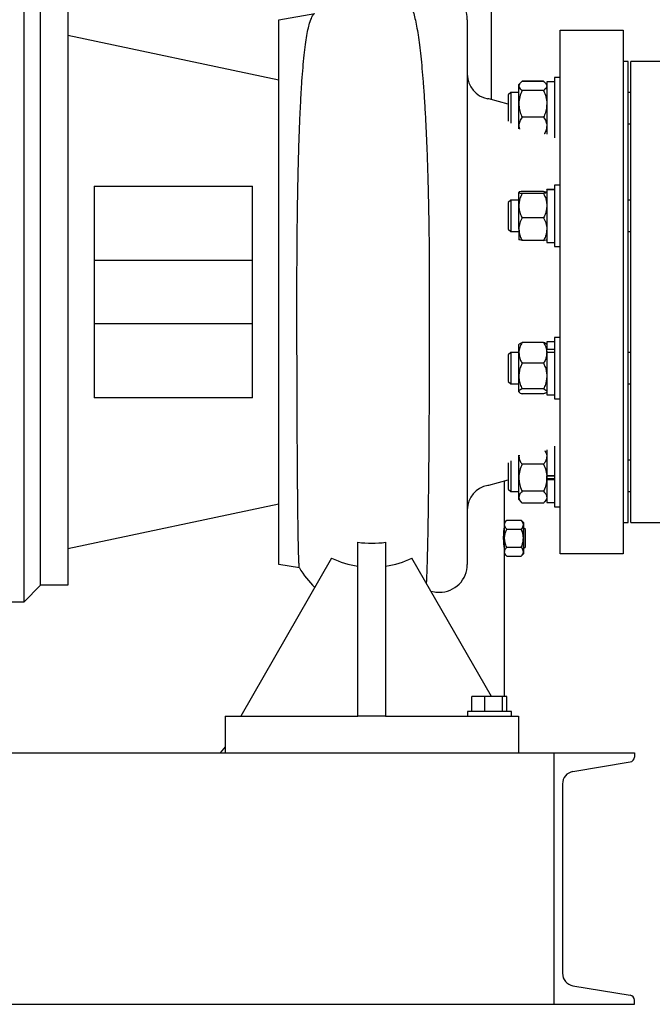
# Model space of a CAD drawing. Units: inches. Extents: x 0.1 to 22.1, y 0.1 to 17.1.
# Drawn here: x 17.2 to 18.2, y 3.3 to 4.8 of the extents above; entities that cross this region are included whole.
import ezdxf

# ---------------------------------------------------------------- set-up
doc = ezdxf.new("R2010")
doc.units = ezdxf.units.IN
doc.header["$MEASUREMENT"] = 0
doc.layers.add('7', color=7, linetype='Continuous', lineweight=25)
doc.styles.add('SLDTEXTSTYLE0', font='TXT', dxfattribs={"width": 0.75})
doc.dimstyles.new('SLDDIMSTYLE0', dxfattribs={"dimtxt": 0.125, "dimasz": 0.13, "dimexe": 0, "dimexo": 0.0625, "dimgap": 0.03125, "dimtad": 0, "dimtih": 1, "dimtoh": 1, "dimdec": 6, "dimlfac": 16, "dimrnd": 1e-09, "dimzin": 12, "dimdsep": 46, "dimlunit": 5, "dimtxsty": 'SLDTEXTSTYLE0', "dimsah": 1, "dimcen": 0.09, "dimadec": 0, "dimazin": 3, "dimtfac": 1, "dimtofl": 0, "dimtmove": 0, "dimatfit": 3, "dimfxl": 0, "dimfrac": 2, "dimtolj": 1, "dimtzin": 12, "dimarcsym": 0})

# ---------------------------------------------------------------- blocks, each defined once
blk = doc.blocks.new('_D_14')
at = {"layer": '7'}
for p, q in [((19.7347, 4.9041), (20.7862, 4.9041)), ((20.6612, 4.9041), (20.6612, 4.2435)), ((20.7974, 4.2181), (20.7593, 4.2181)), ((20.7593, 4.2181), (20.7593, 4.0197)), ((21.0744, 4.2181), (21.1125, 4.2181)), ((21.1125, 4.2181), (21.1125, 4.0197)), ((20.7593, 4.0197), (20.7974, 4.0197)), ((21.1125, 4.0197), (21.0744, 4.0197)), ((20.6612, 3.3338), (20.6612, 3.9943)), ((18.1815, 3.3338), (20.7862, 3.3338))]:
    blk.add_line(p, q, dxfattribs=at)
for points in [[(20.6612, 4.9041), (20.6412, 4.7741), (20.6812, 4.7741)], [(20.6612, 3.3338), (20.6812, 3.4638), (20.6412, 3.4638)]]:
    blk.add_solid(points, dxfattribs=at)
at = {"layer": '7', "char_height": 0.125, "attachment_point": 1, "style": 'SLDTEXTSTYLE0'}
for s, insert in [('25-1/8"', (20.1719, 4.1808)), ('638', (20.7974, 4.1808))]:
    blk.add_mtext(s, dxfattribs=dict(at, insert=insert))

msp = doc.modelspace()

# ---------------------------------------------------------------- linework, layer by layer
at = {"color": 7, "linetype": 'Continuous', "lineweight": 25}
for p, q in [((17.91803072, 4.68325251), (17.91803072, 4.93127002)), ((17.2199892, 4.85877), (17.2199892, 3.93377008)), ((17.24498912, 3.95877001), (17.24498912, 4.83377008)), ((17.28561415, 4.83377008), (17.28561415, 3.95877001)), ((17.60067661, 4.80252017), (17.65446731, 4.8120047)), ((17.60067661, 3.99001991), (17.60067661, 4.80252017)), ((17.88192679, 4.80252017), (17.88192679, 3.99001991)), ((17.60067661, 4.71236375), (17.28561415, 4.77908252)), ((18.02061407, 4.00564501), (18.02061407, 4.78689507)), ((18.02061407, 4.78689507), (18.11436408, 4.78689507)), ((18.11436408, 4.78689507), (18.11436408, 4.00564501)), ((18.12217663, 4.74002007), (18.11436408, 4.74002007)), ((18.12217663, 4.63933808), (18.12217663, 4.74002007)), ((18.18467673, 4.74002007), (18.1260829, 4.74002007)), ((18.1260829, 4.05252002), (18.1260829, 4.74002007)), ((18.02061407, 4.71645306), (18.01223921, 4.71645306)), ((18.01223921, 4.71645306), (18.01223921, 4.6261265)), ((17.96074337, 4.70781097), (17.95892678, 4.7057031)), ((17.95892678, 4.70371462), (17.95892678, 4.7057031)), ((17.95892678, 4.67703626), (17.95892678, 4.70371462)), ((17.96220386, 4.70950202), (17.96361419, 4.71102411)), ((17.99580158, 4.71102411), (17.96361419, 4.71102411)), ((17.99580158, 4.7104442), (17.96361419, 4.7104442)), ((17.99721191, 4.70950202), (17.99580158, 4.71102411)), ((18.00048929, 4.7057031), (17.9986724, 4.70781097)), ((18.01223921, 4.71004673), (18.00048929, 4.71004673)), ((18.00048929, 4.71004673), (18.00048929, 4.63178865)), ((17.94677353, 4.69398428), (17.94305176, 4.69026251)), ((17.94305176, 4.69026251), (17.94305176, 4.65108067)), ((17.95892678, 4.69398428), (17.94677353, 4.69398428)), ((17.94677353, 4.69398428), (17.94677353, 4.64817377)), ((17.99580158, 4.69698475), (17.96361419, 4.69698475)), ((18.1260829, 4.69398428), (18.12217663, 4.69398428)), ((17.94305176, 4.67654816), (17.91391765, 4.68435455)), ((17.95892678, 4.64386856), (17.95892678, 4.67703626)), ((17.99580158, 4.65708748), (17.96361419, 4.65708748)), ((17.95892678, 4.64386856), (17.95967947, 4.63907878)), ((17.95892678, 4.63960472), (17.95892678, 4.64386856)), ((18.12217663, 4.64710927), (18.1260829, 4.64710927)), ((18.12217663, 4.05252002), (18.12217663, 4.63933808)), ((17.32499706, 4.55431904), (17.56129384, 4.55431757)), ((17.32499706, 4.55431757), (17.32499706, 4.23822251)), ((17.56129384, 4.2382228), (17.56129384, 4.55431728)), ((18.02061407, 4.5557854), (18.01223921, 4.5557854)), ((18.01223921, 4.5557854), (18.01223921, 4.46397305)), ((17.95892678, 4.52509018), (17.95892678, 4.54493365)), ((17.99580158, 4.54647774), (17.96361419, 4.54647774)), ((17.99580158, 4.54338957), (17.96361419, 4.54338957)), ((18.01223921, 4.54937907), (18.00048929, 4.54937907)), ((18.00048929, 4.54890769), (18.00048929, 4.54937907)), ((18.00048929, 4.54890769), (18.00048929, 4.47037908)), ((18.01223921, 4.54890769), (18.00048929, 4.54890769)), ((17.94677353, 4.53331661), (17.94305176, 4.52959484)), ((17.94305176, 4.52959484), (17.94305176, 4.49016367)), ((17.95892678, 4.53331661), (17.94677353, 4.53331661)), ((17.94677353, 4.53331661), (17.94677353, 4.48644161)), ((17.95892678, 4.49003578), (17.95892678, 4.52509018)), ((18.1260829, 4.53331661), (18.12217663, 4.53331661)), ((17.99580158, 4.50679079), (17.96361419, 4.50679079)), ((17.94305176, 4.49016367), (17.94677353, 4.48644161)), ((17.94677353, 4.48644161), (17.95892678, 4.48644161)), ((17.95892678, 4.49003578), (17.95892678, 4.47477558)), ((18.12217663, 4.48644161), (18.1260829, 4.48644161)), ((17.99580158, 4.47328078), (17.96361419, 4.47328078)), ((18.00048929, 4.47037908), (18.01223921, 4.47037908)), ((18.01223921, 4.46397305), (18.02061407, 4.46397305)), ((17.56129384, 4.44314516), (17.32499706, 4.44314516)), ((17.32499706, 4.34939515), (17.56129384, 4.34939515)), ((17.95951931, 4.31850486), (17.95892678, 4.317817)), ((17.99580158, 4.32095974), (17.96361419, 4.32095974)), ((18.00048929, 4.317817), (17.99989647, 4.31850486)), ((18.01223921, 4.32216093), (18.00048929, 4.32216093)), ((18.00048929, 4.32216093), (18.00048929, 4.31065829)), ((18.02061407, 4.32856725), (18.01223921, 4.32856725)), ((18.01223921, 4.32856725), (18.01223921, 4.31255789)), ((17.94677353, 4.30609847), (17.94305176, 4.30237641)), ((17.95892678, 4.30609847), (17.94677353, 4.30609847)), ((17.94677353, 4.30609847), (17.94677353, 4.29792483)), ((17.95892678, 4.30555699), (17.95892678, 4.317817)), ((17.95892678, 4.27100477), (17.95892678, 4.30555699)), ((18.01223921, 4.31065829), (18.00048929, 4.31065829)), ((18.00048929, 4.3075795), (18.00048929, 4.31065829)), ((18.00048929, 4.30595474), (18.00048929, 4.3075795)), ((18.00048929, 4.30595474), (18.00048929, 4.24316101)), ((18.01223921, 4.30595474), (18.00048929, 4.30595474)), ((18.01223921, 4.31255789), (18.01223921, 4.23675469)), ((18.1260829, 4.30609847), (18.12217663, 4.30609847)), ((17.94305176, 4.30237641), (17.94305176, 4.29550105)), ((17.94305176, 4.29550105), (17.94305176, 4.26294524)), ((17.94677353, 4.29792483), (17.94677353, 4.25922347)), ((17.99580158, 4.29015423), (17.96361419, 4.29015423)), ((17.94305176, 4.26294524), (17.94677353, 4.25922347)), ((17.95892678, 4.24810861), (17.95892678, 4.27100477)), ((17.94677353, 4.25922347), (17.95892678, 4.25922347)), ((17.95892678, 4.24750464), (17.95892678, 4.24810861)), ((17.95892678, 4.24750464), (17.95951931, 4.24681708)), ((17.99580158, 4.25185531), (17.96361419, 4.25185531)), ((17.99989647, 4.24681708), (18.00048929, 4.24750464)), ((18.12217663, 4.25922347), (18.1260829, 4.25922347)), ((17.56129384, 4.23822251), (17.32499706, 4.23822104)), ((17.99580158, 4.2443622), (17.96361419, 4.2443622)), ((18.00048929, 4.24316101), (18.01223921, 4.24316101)), ((18.01223921, 4.23675469), (18.02061407, 4.23675469)), ((18.00048929, 4.16075143), (18.00048929, 4.12208761)), ((18.01223921, 4.16641358), (18.01223921, 4.11850077)), ((17.94677353, 4.14436661), (17.94677353, 4.1202103)), ((17.95892678, 4.15101405), (17.95892678, 4.15293536)), ((17.95892678, 4.11931887), (17.95892678, 4.15101405)), ((18.1260829, 4.14543081), (18.12217663, 4.14543081)), ((17.94305176, 4.14145942), (17.94305176, 4.12049336)), ((17.99580158, 4.13955746), (17.96361419, 4.13955746)), ((17.91391765, 4.10818553), (17.94305176, 4.11599192)), ((17.93756209, 4.05252002), (17.93756209, 4.11452117)), ((17.94305176, 4.12049336), (17.94305176, 4.10227757)), ((17.94677353, 4.1202103), (17.94677353, 4.0985558)), ((17.95892678, 4.09029798), (17.95892678, 4.11931887)), ((18.01223921, 4.12208761), (18.00048929, 4.12208761)), ((18.00048929, 4.12207735), (18.00048929, 4.12208761)), ((18.00048929, 4.11931887), (18.00048929, 4.12205036)), ((18.00048929, 4.12205036), (18.01223921, 4.12205036)), ((18.00048929, 4.11657653), (18.00048929, 4.11931887)), ((18.00048929, 4.11831011), (18.01223921, 4.11831011)), ((18.00048929, 4.11657653), (18.00048929, 4.11590744)), ((18.00048929, 4.11590744), (18.00048929, 4.08249335)), ((18.01223921, 4.11590744), (18.00048929, 4.11590744)), ((18.01223921, 4.11850077), (18.01223921, 4.07608702)), ((17.94305176, 4.10227757), (17.94677353, 4.0985558)), ((17.94677353, 4.0985558), (17.95892678, 4.0985558)), ((17.99580158, 4.09907998), (17.96361419, 4.09907998)), ((18.12217663, 4.0985558), (18.1260829, 4.0985558)), ((17.95892678, 4.08683698), (17.95892678, 4.09029798)), ((17.95892678, 4.08683698), (17.96223525, 4.08299817)), ((17.99718053, 4.08299817), (18.00048929, 4.08683698)), ((17.28561415, 4.01345756), (17.60067661, 4.08017634)), ((17.99580158, 4.08151597), (17.96361419, 4.08151597)), ((18.00048929, 4.08249335), (18.01223921, 4.08249335)), ((18.01223921, 4.07608702), (18.02061407, 4.07608702)), ((17.94068694, 4.05614587), (17.93756209, 4.05252002)), ((17.94068694, 4.05614587), (17.96243706, 4.05614587)), ((17.9655619, 4.05252002), (17.96243706, 4.05614587)), ((17.93756209, 4.04470747), (17.93727111, 4.04470747)), ((17.93756209, 4.04937992), (17.93756209, 4.05252002)), ((17.93756209, 4.02908266), (17.93756209, 4.04937992)), ((17.94068694, 4.04261426), (17.96243706, 4.04261426)), ((17.9655619, 4.05252002), (17.9655619, 4.04937992)), ((17.9655619, 4.04937992), (17.9655619, 4.02908266)), ((17.96594969, 4.04470747), (17.9655619, 4.04470747)), ((17.968812, 4.04184515), (17.96594969, 4.04470747)), ((17.96594969, 4.01555076), (17.96594969, 4.04470747)), ((17.968812, 4.01802999), (17.968812, 4.04184515)), ((18.11436408, 4.05252002), (18.12217663, 4.05252002)), ((18.1260829, 4.05252002), (18.18467673, 4.05252002)), ((17.93756209, 4.00878511), (17.93756209, 4.02908266)), ((17.9655619, 4.02908266), (17.9655619, 4.00878511)), ((17.71873913, 3.76376998), (17.71873913, 4.02292654)), ((17.75998924, 4.02292654), (17.75998924, 3.76376998)), ((17.93726964, 4.01345756), (17.93756209, 4.01345756)), ((17.94068694, 4.01555076), (17.96243706, 4.01555076)), ((17.9655619, 4.01345756), (17.96594969, 4.01345756)), ((17.96594969, 4.01345756), (17.968812, 4.01631987)), ((17.96594969, 4.01345756), (17.96594969, 4.01555076)), ((17.968812, 4.01631987), (17.968812, 4.01802999)), ((17.67943204, 3.9991853), (17.54402184, 3.76376998)), ((17.91784592, 3.79308259), (17.79929633, 3.9991853)), ((17.93756209, 4.00564501), (17.93756209, 4.00878511)), ((17.93756209, 3.79308259), (17.93756209, 4.00564501)), ((17.93756209, 4.00564501), (17.94068694, 4.00201916)), ((17.94068694, 4.00201916), (17.96243706, 4.00201916)), ((17.96243706, 4.00201916), (17.9655619, 4.00564501)), ((17.9655619, 4.00878511), (17.9655619, 4.00564501)), ((18.11436408, 4.00564501), (18.02061407, 4.00564501)), ((17.63134191, 3.98461296), (17.60067661, 3.99001991)), ((17.2199892, 3.93377008), (17.24498912, 3.95877001)), ((17.28561415, 3.95877001), (17.24498912, 3.95877001)), ((17.82758155, 3.95001059), (17.83308794, 3.94903966)), ((17.2199892, 3.93377008), (17.17936417, 3.93377008)), ((17.88889338, 3.7703325), (17.88889338, 3.79308259)), ((17.90815166, 3.79308259), (17.88889338, 3.79308259)), ((17.90815166, 3.7703325), (17.90815166, 3.79308259)), ((17.93424747, 3.79308259), (17.90815166, 3.79308259)), ((17.93424747, 3.7703325), (17.93424747, 3.79308259)), ((17.94108499, 3.79308259), (17.93424747, 3.79308259)), ((17.94108499, 3.7703325), (17.94108499, 3.79308259)), ((17.52061411, 3.76376998), (17.52061411, 3.70877003)), ((17.52061411, 3.76376998), (17.71873913, 3.76376998)), ((17.75998924, 3.76376998), (17.71873913, 3.76376998)), ((17.75998924, 3.76376998), (17.95811426, 3.76376998)), ((17.88223919, 3.7703325), (17.88223919, 3.76376998)), ((17.94773918, 3.7703325), (17.88223919, 3.7703325)), ((17.94773918, 3.76376998), (17.94773918, 3.7703325)), ((17.95811426, 3.76376998), (17.95811426, 3.70877003)), ((17.52061411, 3.71778215), (17.51280948, 3.70877003)), ((15.37487343, 3.70877003), (18.01146833, 3.70877003)), ((18.01146833, 3.33376999), (18.01146833, 3.70877003)), ((18.01146833, 3.70877003), (18.13146844, 3.70877003)), ((18.13146844, 3.70877003), (18.13146844, 3.70264486)), ((18.03963564, 3.68098493), (18.12520145, 3.69524693)), ((18.01146833, 3.36111376), (18.01146833, 3.68142625)), ((18.0239683, 3.66249004), (18.0239683, 3.38004997)), ((18.03963564, 3.36155508), (18.12520145, 3.34729308)), ((18.13146844, 3.33376999), (18.13146844, 3.33989515)), ((15.4428673, 3.33376999), (18.01146833, 3.33376999)), ((18.01146833, 3.33376999), (18.13146844, 3.33376999))]:
    msp.add_line(p, q, dxfattribs=at)
for centre, radius, start, end in [((17.84031434, 4.80252009), 0.04161245, 0.00011334, 90.00029054), ((17.91884802, 4.72103632), 0.03692123, 179.99951854, 260.16620877), ((17.90984785, 4.66915407), 0.01573587, 75.01110768, 80.14095693), ((17.91884819, 4.07150391), 0.0369214, 99.83400729, 180.0007206), ((17.90988173, 4.1232471), 0.01559293, 279.82397601, 285.00065113), ((17.73934141, 4.18015684), 0.15857434, 262.534921, 270.00822949), ((17.73938696, 4.18015684), 0.15857434, 269.99177051, 277.465079), ((17.73829314, 4.1251592), 0.13904695, 244.95574091, 261.91576197), ((17.74043462, 4.12516123), 0.13904904, 278.08436639, 295.04413073), ((17.73936651, 4.04746725), 0.12500311, 210.08068791, 227.20536324), ((17.84031434, 3.99001999), 0.04161245, 269.99970946, 359.99988666), ((17.84030866, 3.98996442), 0.04155689, 259.99377785, 270.00752959), ((18.12396773, 3.70264548), 0.00750071, 279.46701517, 359.99522433), ((18.04271837, 3.66249001), 0.01875008, 99.46308008, 179.99991256), ((18.04271837, 3.38005), 0.01875008, 180.00008744, 260.53691992), ((18.12396773, 3.33989453), 0.00750071, 0.00477567, 80.53298483)]:
    msp.add_arc(centre, radius, start, end, dxfattribs=at)
for points, knots in [([(17.78954663, 4.83470463), (17.79065933, 4.83399603), (17.79318622, 4.83238683), (17.79601629, 4.82791192), (17.79881721, 4.8218866), (17.80146731, 4.81383601), (17.80397625, 4.80402422), (17.80632841, 4.79246353), (17.80852773, 4.77925495), (17.81059527, 4.7642986), (17.81252962, 4.74763047), (17.81433111, 4.7292952), (17.81609485, 4.70818081), (17.81777896, 4.68421987), (17.81935065, 4.65737848), (17.82073724, 4.62882579), (17.82193841, 4.59872495), (17.82289461, 4.56909405), (17.82364493, 4.54021461), (17.82422148, 4.51234852), (17.82466829, 4.48389287), (17.82498374, 4.45497155), (17.82517853, 4.42571205), (17.82519889, 4.4061072), (17.8252091, 4.39627015)], [0, 0, 0, 0, 0.0088330703, 0.0200595406, 0.0349943967, 0.0539451498, 0.0772034488, 0.103515725, 0.1337166623, 0.1677797142, 0.2056449483, 0.2472257633, 0.2924086005, 0.3489759954, 0.409715419, 0.4742966866, 0.5423581272, 0.6135057589, 0.6748506228, 0.7377908937, 0.8020577418, 0.8673744393, 0.933453023, 1, 1, 1, 1]), ([(17.62761838, 4.39627015), (17.62762485, 4.40710363), (17.62763775, 4.42869094), (17.62781124, 4.4608873), (17.62809835, 4.49265044), (17.62850909, 4.52378932), (17.62904352, 4.55423765), (17.62970678, 4.58400797), (17.63050864, 4.61276922), (17.63145083, 4.64009575), (17.63252295, 4.66552037), (17.63372495, 4.6889613), (17.63507196, 4.71061737), (17.63658629, 4.73057599), (17.6382866, 4.7487285), (17.64016629, 4.76470735), (17.64219169, 4.7783884), (17.64443793, 4.78975624), (17.64673962, 4.79898207), (17.64956089, 4.80544277), (17.65135286, 4.80958939), (17.65291304, 4.81047278), (17.65297808, 4.8105096)], [0, 0, 0, 0, 0.0779578334, 0.1553424991, 0.2316881448, 0.3065348001, 0.3794372432, 0.4508279549, 0.5208147533, 0.5864828763, 0.6475853886, 0.7039312213, 0.7553834373, 0.8037191582, 0.8479647548, 0.8865598863, 0.9195190256, 0.9473602098, 0.9701990386, 0.9871212726, 0.9994631442, 1, 1, 1, 1]), ([(17.96361419, 4.7104442), (17.96293618, 4.70988834), (17.96145828, 4.7086767), (17.95947478, 4.70653351), (17.95909985, 4.70460487), (17.95892678, 4.70371462)], [0, 0, 0, 0, 0.3133614208, 0.6830484724, 1, 1, 1, 1]), ([(17.95892678, 4.70371462), (17.95893173, 4.70356009), (17.95896575, 4.70249806), (17.9599042, 4.70040477), (17.96175644, 4.69847291), (17.96312567, 4.69737608), (17.96361419, 4.69698475)], [0, 0, 0, 0, 0.0548461462, 0.3769426965, 0.7777010231, 1, 1, 1, 1]), ([(17.99580158, 4.7104442), (17.9964796, 4.70988834), (17.99795751, 4.70867671), (17.99994092, 4.70653346), (18.0003161, 4.70460487), (18.00048929, 4.70371462)], [0, 0, 0, 0, 0.3133584496, 0.683041996, 1, 1, 1, 1]), ([(18.00048929, 4.70371462), (18.00048423, 4.70356009), (18.00044949, 4.70249809), (17.99951186, 4.70040475), (17.99765929, 4.69847291), (17.99629009, 4.69737609), (17.99580158, 4.69698475)], [0, 0, 0, 0, 0.0548478405, 0.3769438134, 0.7777014216, 1, 1, 1, 1]), ([(17.96361419, 4.69698475), (17.96238329, 4.69388431), (17.95987865, 4.68757554), (17.95893379, 4.68066891), (17.95892696, 4.67713002), (17.95892678, 4.67703626)], [0, 0, 0, 0, 0.4847391322, 0.9863481236, 1, 1, 1, 1]), ([(17.99580158, 4.69698475), (17.99703296, 4.69388432), (17.99953856, 4.68757554), (18.00047843, 4.6806689), (18.00048901, 4.67713002), (18.00048929, 4.67703626)], [0, 0, 0, 0, 0.484739107, 0.9863480723, 1, 1, 1, 1]), ([(17.95892678, 4.67703626), (17.95910522, 4.67424334), (17.95946876, 4.66855317), (17.961572, 4.66194425), (17.96315366, 4.65818272), (17.96361419, 4.65708748)], [0, 0, 0, 0, 0.4059321641, 0.8270265881, 1, 1, 1, 1]), ([(18.00048929, 4.67703626), (18.00031073, 4.67424334), (17.99994694, 4.66855319), (17.99784378, 4.66194425), (17.99626211, 4.65818272), (17.99580158, 4.65708748)], [0, 0, 0, 0, 0.4059330396, 0.827026843, 1, 1, 1, 1]), ([(17.96361419, 4.65708748), (17.96239078, 4.65506503), (17.95996859, 4.65106089), (17.95893369, 4.64630127), (17.95892696, 4.64393065), (17.95892678, 4.64386856)], [0, 0, 0, 0, 0.4984534893, 0.98686498, 1, 1, 1, 1]), ([(17.99580158, 4.65708748), (17.99702552, 4.65506504), (17.99944873, 4.6510609), (18.0004785, 4.64630125), (18.00048901, 4.64393065), (18.00048929, 4.64386856)], [0, 0, 0, 0, 0.4984534325, 0.9868648675, 1, 1, 1, 1]), ([(18.00048929, 4.64386856), (18.00030174, 4.6420058), (17.99991124, 4.63812719), (17.99807592, 4.63430001), (17.99685802, 4.63235373), (17.99670797, 4.63211395)], [0, 0, 0, 0, 0.4475816971, 0.9319427036, 1, 1, 1, 1]), ([(17.96361419, 4.54647774), (17.96263395, 4.5462507), (17.96119539, 4.54591751), (17.95894557, 4.54547819), (17.95892703, 4.54494091), (17.95892678, 4.54493365)], [0, 0, 0, 0, 0.6784441633, 0.9956551738, 1, 1, 1, 1]), ([(17.95892678, 4.54493365), (17.95920603, 4.54469937), (17.96014455, 4.54391198), (17.96189162, 4.54373587), (17.96316694, 4.54347948), (17.96361419, 4.54338957)], [0, 0, 0, 0, 0.2157043339, 0.7249500463, 1, 1, 1, 1]), ([(17.96361419, 4.54338957), (17.96291854, 4.54184229), (17.96127954, 4.53819684), (17.95937346, 4.53208929), (17.95907661, 4.52743784), (17.95892678, 4.52509018)], [0, 0, 0, 0, 0.2675288538, 0.6303102445, 1, 1, 1, 1]), ([(17.99580158, 4.54647774), (17.9967846, 4.54625083), (17.99822724, 4.54591783), (18.00046314, 4.54547785), (18.00048894, 4.54494091), (18.00048929, 4.54493365)], [0, 0, 0, 0, 0.678442283, 0.9956524143, 1, 1, 1, 1]), ([(18.00048929, 4.54493365), (18.00020994, 4.54469937), (17.99927123, 4.5439121), (17.99752417, 4.54373585), (17.99624884, 4.54347947), (17.99580158, 4.54338957)], [0, 0, 0, 0, 0.2157412044, 0.7249629767, 1, 1, 1, 1]), ([(17.99580158, 4.54338957), (17.99649724, 4.54184229), (17.99813624, 4.53819684), (18.00004224, 4.53208927), (18.00033934, 4.52743784), (18.00048929, 4.52509018)], [0, 0, 0, 0, 0.2675284262, 0.63030923698, 1, 1, 1, 1]), ([(17.95892678, 4.52509018), (17.95893175, 4.52467103), (17.95896429, 4.52192478), (17.9597397, 4.51678499), (17.96161711, 4.51113981), (17.96311884, 4.50786951), (17.96361419, 4.50679079)], [0, 0, 0, 0, 0.0660664198, 0.4328703852, 0.8129301118, 1, 1, 1, 1]), ([(18.00048929, 4.52509018), (18.00048421, 4.52467103), (18.00045098, 4.52192479), (17.9996763, 4.51678498), (17.99779864, 4.51113981), (17.99629693, 4.50786951), (17.99580158, 4.50679079)], [0, 0, 0, 0, 0.0660666934, 0.4328705514, 0.8129301666, 1, 1, 1, 1]), ([(17.96361419, 4.50679079), (17.96238575, 4.50420036), (17.95990974, 4.49897919), (17.95893374, 4.4930976), (17.95892696, 4.49011458), (17.95892678, 4.49003578)], [0, 0, 0, 0, 0.4894490362, 0.9865126008, 1, 1, 1, 1]), ([(17.99580158, 4.50679079), (17.99703052, 4.50420036), (17.99950751, 4.4989792), (18.00047848, 4.49309759), (18.00048901, 4.49011458), (18.00048929, 4.49003578)], [0, 0, 0, 0, 0.4894490006, 0.9865125291, 1, 1, 1, 1]), ([(17.95892678, 4.49003578), (17.95910734, 4.48768398), (17.9594779, 4.48285719), (17.96158914, 4.4773259), (17.96315437, 4.47419929), (17.96361419, 4.47328078)], [0, 0, 0, 0, 0.4015836042, 0.8242006489, 1, 1, 1, 1]), ([(18.00048929, 4.49003578), (18.00030861, 4.48768398), (17.9999378, 4.48285721), (17.99782664, 4.4773259), (17.99626141, 4.47419929), (17.99580158, 4.47328078)], [0, 0, 0, 0, 0.4015848354, 0.8242010105, 1, 1, 1, 1]), ([(17.96361419, 4.47328078), (17.96263389, 4.4735076), (17.96119518, 4.47384049), (17.95894557, 4.47428028), (17.95892703, 4.4748176), (17.95892678, 4.47482486)], [0, 0, 0, 0, 0.6784202083, 0.9956552464, 1, 1, 1, 1]), ([(17.99580158, 4.47328078), (17.99678467, 4.47350747), (17.99822745, 4.47384016), (18.00046313, 4.47428062), (18.00048894, 4.4748176), (18.00048929, 4.47482486)], [0, 0, 0, 0, 0.678418328, 0.995652487, 1, 1, 1, 1]), ([(17.63128251, 3.98486317), (17.63119508, 3.98520673), (17.63081051, 3.98671788), (17.63076548, 3.99020234), (17.63040825, 3.99580245), (17.63020323, 4.00330059), (17.62994984, 4.01243929), (17.62971841, 4.02351598), (17.629487, 4.03639204), (17.62926725, 4.05091833), (17.62911184, 4.06279841), (17.62900544, 4.07164032), (17.62894257, 4.0771386), (17.62888134, 4.0827014), (17.62882256, 4.08831995), (17.62876548, 4.09398591), (17.62871055, 4.09969118), (17.62861146, 4.11043767), (17.62847698, 4.12656813), (17.62831937, 4.14838212), (17.62817766, 4.17112645), (17.62805175, 4.19466512), (17.6279417, 4.21886397), (17.62784105, 4.24528175), (17.62775421, 4.27381885), (17.62768488, 4.30435128), (17.62763891, 4.33504289), (17.62761418, 4.36569979), (17.62761698, 4.38610461), (17.62761838, 4.39627015)], [0, 0, 0, 0, 0.0025809153, 0.0113523239, 0.0252002461, 0.0435918625, 0.0659912296, 0.0918725849, 0.1243615206, 0.1598861652, 0.1977930914, 0.2109851095, 0.2243559844, 0.2378829174, 0.2515452317, 0.2653222654, 0.2791947707, 0.2931435034, 0.3436768096, 0.396803893, 0.4521904809, 0.5095058541, 0.5684235609, 0.6286228455, 0.7021157527, 0.7764846339, 0.8512312331, 0.9258843818, 1, 1, 1, 1]), ([(17.8252091, 4.39627015), (17.82520502, 4.38466269), (17.82519689, 4.36150917), (17.82514412, 4.32694227), (17.82506123, 4.29277293), (17.82494526, 4.25921323), (17.82480088, 4.22716681), (17.82462921, 4.19678241), (17.8244339, 4.16819112), (17.82423454, 4.14371177), (17.82404126, 4.12320452), (17.82390693, 4.11041704), (17.82381249, 4.10200985), (17.82376301, 4.09778659), (17.82371332, 4.09361123), (17.82366242, 4.08948457), (17.82361131, 4.08540718), (17.82351607, 4.07811143), (17.82336712, 4.06744604), (17.82314646, 4.05333223), (17.82289712, 4.03904132), (17.82261949, 4.02482021), (17.82231446, 4.01094514), (17.82198018, 3.99772205), (17.82162391, 3.98548557), (17.82122869, 3.97459958), (17.82091418, 3.96695996), (17.82066745, 3.96299642), (17.82061321, 3.96212511)], [0, 0, 0, 0, 0.0801999828, 0.1599757813, 0.2388349763, 0.3162885317, 0.3918528214, 0.4602570359, 0.5262282902, 0.5894045901, 0.6293989424, 0.6679262995, 0.6777625905, 0.6874908279, 0.6971082951, 0.7066136499, 0.716005534, 0.7252826148, 0.7570268483, 0.7897035864, 0.8228117251, 0.8557826348, 0.8879809011, 0.9187023595, 0.9471748285, 0.9725617809, 0.9939682105, 1, 1, 1, 1]), ([(17.96361419, 4.32095974), (17.96238727, 4.31858596), (17.95992823, 4.31382835), (17.95893373, 4.30837761), (17.95892696, 4.30562934), (17.95892678, 4.30555699)], [0, 0, 0, 0, 0.4922748186, 0.9866337663, 1, 1, 1, 1]), ([(17.95960291, 4.3184327), (17.95966338, 4.31855003), (17.9601732, 4.31953907), (17.96186322, 4.32012926), (17.96317227, 4.32075014), (17.96361419, 4.32095974)], [0, 0, 0, 0, 0.0818550937, 0.6900420696, 1, 1, 1, 1]), ([(17.99580158, 4.32095974), (17.997029, 4.31858596), (17.99948904, 4.31382836), (18.00047847, 4.30837759), (18.00048901, 4.30562934), (18.00048929, 4.30555699)], [0, 0, 0, 0, 0.49227477658, 0.98663368197, 1, 1, 1, 1]), ([(17.99981287, 4.3184327), (17.99975239, 4.31855003), (17.99924258, 4.31953907), (17.99755255, 4.32012926), (17.99624351, 4.32075014), (17.99580158, 4.32095974)], [0, 0, 0, 0, 0.0818550937, 0.6900420696, 1, 1, 1, 1]), ([(17.95892678, 4.30555699), (17.95910863, 4.30339153), (17.95948352, 4.29892749), (17.96159896, 4.29385483), (17.96315479, 4.29099785), (17.96361419, 4.29015423)], [0, 0, 0, 0, 0.3990012308, 0.8225347942, 1, 1, 1, 1]), ([(18.00048929, 4.30555699), (18.00030731, 4.30339154), (17.99993217, 4.29892751), (17.99781682, 4.29385483), (17.99626099, 4.29099785), (17.99580158, 4.29015423)], [0, 0, 0, 0, 0.3990026804, 0.8225352222, 1, 1, 1, 1]), ([(17.96361419, 4.29015423), (17.96291817, 4.28853407), (17.96127517, 4.28470959), (17.95937199, 4.27831773), (17.95907626, 4.27346012), (17.95892678, 4.27100477)], [0, 0, 0, 0, 0.2665817509, 0.6292832784, 1, 1, 1, 1]), ([(17.99580158, 4.29015423), (17.99649761, 4.28853407), (17.99814062, 4.28470959), (18.00004371, 4.27831772), (18.00033968, 4.27346012), (18.00048929, 4.27100477)], [0, 0, 0, 0, 0.2665813603, 0.6292823564, 1, 1, 1, 1]), ([(17.95892678, 4.27100477), (17.95893175, 4.27056617), (17.95896428, 4.2676943), (17.95973703, 4.26232647), (17.96161328, 4.25641482), (17.96311867, 4.25298448), (17.96361419, 4.25185531)], [0, 0, 0, 0, 0.0662793666, 0.433988332, 0.8136864096, 1, 1, 1, 1]), ([(18.00048929, 4.27100477), (18.00048421, 4.27056617), (18.00045098, 4.26769431), (17.99967897, 4.26232647), (17.99780247, 4.25641482), (17.9962971, 4.25298448), (17.99580158, 4.25185531)], [0, 0, 0, 0, 0.0662796173, 0.4339884839, 0.8136864596, 1, 1, 1, 1]), ([(17.96361419, 4.25185531), (17.96249933, 4.25137222), (17.96068276, 4.25058506), (17.95893537, 4.2489331), (17.95892697, 4.24812633), (17.95892678, 4.24810861)], [0, 0, 0, 0, 0.6084391014, 0.9913980363, 1, 1, 1, 1]), ([(17.95892678, 4.24810861), (17.95917305, 4.24754965), (17.95982169, 4.24607742), (17.96184401, 4.24517533), (17.96316744, 4.24456741), (17.96361419, 4.2443622)], [0, 0, 0, 0, 0.2884709949, 0.7598068974, 1, 1, 1, 1]), ([(17.99580158, 4.25185531), (17.99691759, 4.25137224), (17.99873602, 4.25058512), (18.0004761, 4.24893301), (18.000489, 4.24812633), (18.00048929, 4.24810861)], [0, 0, 0, 0, 0.6084385424, 0.9913971255, 1, 1, 1, 1]), ([(17.99981287, 4.24688894), (17.99975239, 4.24677162), (17.99924257, 4.24578259), (17.99755266, 4.24519226), (17.99624351, 4.24457169), (17.99580158, 4.2443622)], [0, 0, 0, 0, 0.081857175, 0.690059615, 1, 1, 1, 1]), ([(17.99753018, 4.15964675), (17.99809611, 4.158806), (17.99978892, 4.15629118), (18.00047791, 4.15313514), (18.000489, 4.15106791), (18.00048929, 4.15101405)], [0, 0, 0, 0, 0.3284701144, 0.9825027382, 1, 1, 1, 1]), ([(17.95936443, 4.15304565), (17.9591533, 4.15243006), (17.95892441, 4.15176266), (17.95892661, 4.15106798), (17.95892678, 4.15101405)], [0, 0, 0, 0, 0.9223668747, 1, 1, 1, 1]), ([(17.95892678, 4.15101405), (17.95911525, 4.14939112), (17.95951241, 4.14597127), (17.96164238, 4.14225227), (17.96315673, 4.14018267), (17.96361419, 4.13955746)], [0, 0, 0, 0, 0.3866315749, 0.8147087608, 1, 1, 1, 1]), ([(18.00048929, 4.15101405), (18.00030069, 4.14939112), (17.99990329, 4.14597131), (17.9977734, 4.14225227), (17.99625905, 4.14018267), (17.99580158, 4.13955746)], [0, 0, 0, 0, 0.3866341292, 0.8147095324, 1, 1, 1, 1]), ([(17.96361419, 4.13955746), (17.96238313, 4.13641072), (17.95987654, 4.13000358), (17.9589338, 4.1230034), (17.95892696, 4.119414), (17.95892678, 4.11931887)], [0, 0, 0, 0, 0.4844199468, 0.9863352643, 1, 1, 1, 1]), ([(17.99580158, 4.13955746), (17.99703312, 4.13641072), (17.99954067, 4.13000358), (18.00047843, 4.12300339), (18.00048901, 4.119414), (18.00048929, 4.11931887)], [0, 0, 0, 0, 0.4844199224, 0.9863352145, 1, 1, 1, 1]), ([(17.95892678, 4.11931887), (17.95910508, 4.11648591), (17.95946816, 4.110717), (17.9615708, 4.10401048), (17.96315362, 4.10019131), (17.96361419, 4.09907998)], [0, 0, 0, 0, 0.40622648, 0.8272203216, 1, 1, 1, 1]), ([(18.00048929, 4.11931887), (18.00031086, 4.11648591), (17.99994753, 4.11071702), (17.99784498, 4.10401048), (17.99626216, 4.10019131), (17.99580158, 4.09907998)], [0, 0, 0, 0, 0.406227331, 0.8272205693, 1, 1, 1, 1]), ([(17.96361419, 4.09907998), (17.96292959, 4.09834963), (17.96139751, 4.09671515), (17.95942964, 4.09383844), (17.95908978, 4.0914456), (17.95892678, 4.09029798)], [0, 0, 0, 0, 0.2959590264, 0.6623358977, 1, 1, 1, 1]), ([(17.99580158, 4.09907998), (17.99648619, 4.09834963), (17.99801829, 4.09671515), (17.99998606, 4.0938384), (18.00032617, 4.0914456), (18.00048929, 4.09029798)], [0, 0, 0, 0, 0.2959572154, 0.6623318448, 1, 1, 1, 1]), ([(17.95892678, 4.09029798), (17.95893171, 4.09009664), (17.95896489, 4.08874292), (17.95983406, 4.08611537), (17.96171187, 4.0835025), (17.96312344, 4.08202844), (17.96361419, 4.08151597)], [0, 0, 0, 0, 0.0593055321, 0.3987418009, 0.790966123, 1, 1, 1, 1]), ([(18.00048929, 4.09029798), (18.00048425, 4.09009664), (18.00045037, 4.08874294), (17.99958197, 4.08611536), (17.99770387, 4.0835025), (17.99629232, 4.08202844), (17.99580158, 4.08151597)], [0, 0, 0, 0, 0.059306605, 0.3987424867, 0.7909663614, 1, 1, 1, 1]), ([(17.93756209, 4.04937992), (17.93769031, 4.05034233), (17.9379639, 4.05239606), (17.93938698, 4.05457062), (17.94038275, 4.05577726), (17.94068694, 4.05614587)], [0, 0, 0, 0, 0.3798395187, 0.8105551591, 1, 1, 1, 1]), ([(17.9655619, 4.04937992), (17.96543366, 4.05034231), (17.96516, 4.05239594), (17.96373739, 4.05457082), (17.96274136, 4.05577728), (17.96243706, 4.05614587)], [0, 0, 0, 0, 0.3798376939, 0.8105318042, 1, 1, 1, 1]), ([(17.93752631, 4.01172926), (17.93751631, 4.01179203), (17.93739086, 4.01257998), (17.93708765, 4.01464992), (17.93663872, 4.01837391), (17.93624786, 4.02331559), (17.93608839, 4.02890103), (17.9362293, 4.03448234), (17.93660502, 4.03945047), (17.93705395, 4.04327336), (17.93738497, 4.04554809), (17.93753576, 4.04649533), (17.93756209, 4.04666075)], [0, 0, 0, 0, 0.0054358475, 0.0682366508, 0.1789050536, 0.3261687467, 0.4920241873, 0.6565517753, 0.8034234396, 0.9179689423, 0.9856748252, 1, 1, 1, 1]), ([(17.94068694, 4.04261426), (17.93987745, 4.0436307), (17.93831922, 4.04558729), (17.93756666, 4.0481187), (17.93756221, 4.04934814), (17.93756209, 4.04937992)], [0, 0, 0, 0, 0.5129529804, 0.9874115979, 1, 1, 1, 1]), ([(17.93756209, 4.02908266), (17.93756541, 4.02939256), (17.93758708, 4.03142019), (17.9381006, 4.03520419), (17.93935006, 4.03938493), (17.94035644, 4.04181593), (17.94068694, 4.04261426)], [0, 0, 0, 0, 0.0665258118, 0.4352726159, 0.8145445477, 1, 1, 1, 1]), ([(17.96243706, 4.04261426), (17.96324655, 4.0436307), (17.96480478, 4.04558729), (17.96555734, 4.0481187), (17.96556179, 4.04934814), (17.9655619, 4.04937992)], [0, 0, 0, 0, 0.5129529804, 0.9874115979, 1, 1, 1, 1]), ([(17.9655619, 4.02908266), (17.96555859, 4.02939256), (17.9655369, 4.03142017), (17.96502393, 4.03520427), (17.96377389, 4.03938489), (17.96276754, 4.04181593), (17.96243706, 4.04261426)], [0, 0, 0, 0, 0.0665255913, 0.4352685478, 0.8145451624, 1, 1, 1, 1]), ([(17.94068694, 4.01555076), (17.94022276, 4.01669642), (17.9391245, 4.01940713), (17.93785769, 4.02392409), (17.93766146, 4.02734867), (17.93756209, 4.02908266)], [0, 0, 0, 0, 0.2654483727, 0.6280689914, 1, 1, 1, 1]), ([(17.96243706, 4.01555076), (17.96290137, 4.01669641), (17.96399993, 4.01940702), (17.96526619, 4.02392415), (17.9654625, 4.02734868), (17.9655619, 4.02908266)], [0, 0, 0, 0, 0.2654553662, 0.628069806, 1, 1, 1, 1]), ([(17.93756209, 4.00878511), (17.93769029, 4.00974753), (17.93796384, 4.01180119), (17.93938705, 4.01397557), (17.94038276, 4.01518216), (17.94068694, 4.01555076)], [0, 0, 0, 0, 0.379852208, 0.8105488302, 1, 1, 1, 1]), ([(17.9655619, 4.00878511), (17.96543368, 4.00974751), (17.96516006, 4.01180107), (17.96373732, 4.01397577), (17.96274136, 4.01518217), (17.96243706, 4.01555076)], [0, 0, 0, 0, 0.3798503837, 0.8105254744, 1, 1, 1, 1]), ([(17.94068694, 4.00201916), (17.93987747, 4.0030357), (17.93831938, 4.00499235), (17.93756662, 4.00752379), (17.93756221, 4.00875323), (17.93756209, 4.00878511)], [0, 0, 0, 0, 0.5129678439, 0.9873732843, 1, 1, 1, 1]), ([(17.96243706, 4.00201916), (17.96324653, 4.0030357), (17.96480462, 4.00499235), (17.96555738, 4.00752379), (17.96556179, 4.00875323), (17.9655619, 4.00878511)], [0, 0, 0, 0, 0.5129678439, 0.9873732843, 1, 1, 1, 1])]:
    msp.add_open_spline(points, degree=3, knots=knots, dxfattribs=at)

# ---------------------------------------------------------------- dimensions: what is measured, and where the dimension line sits
at = {"layer": '7'}
dim = msp.add_linear_dim(base=(20.66123911, 4.90408259), p1=(18.13146827, 3.33377009), p2=(19.68467661, 4.90408259), angle=90, dimstyle='SLDDIMSTYLE0', dxfattribs=at)
dim.commit()
dim.dimension.update_dxf_attribs({"geometry": '_D_14', "text_midpoint": (20.66123911, 4.11892634), "dimtype": 160})

doc.saveas('drawing.dxf')
